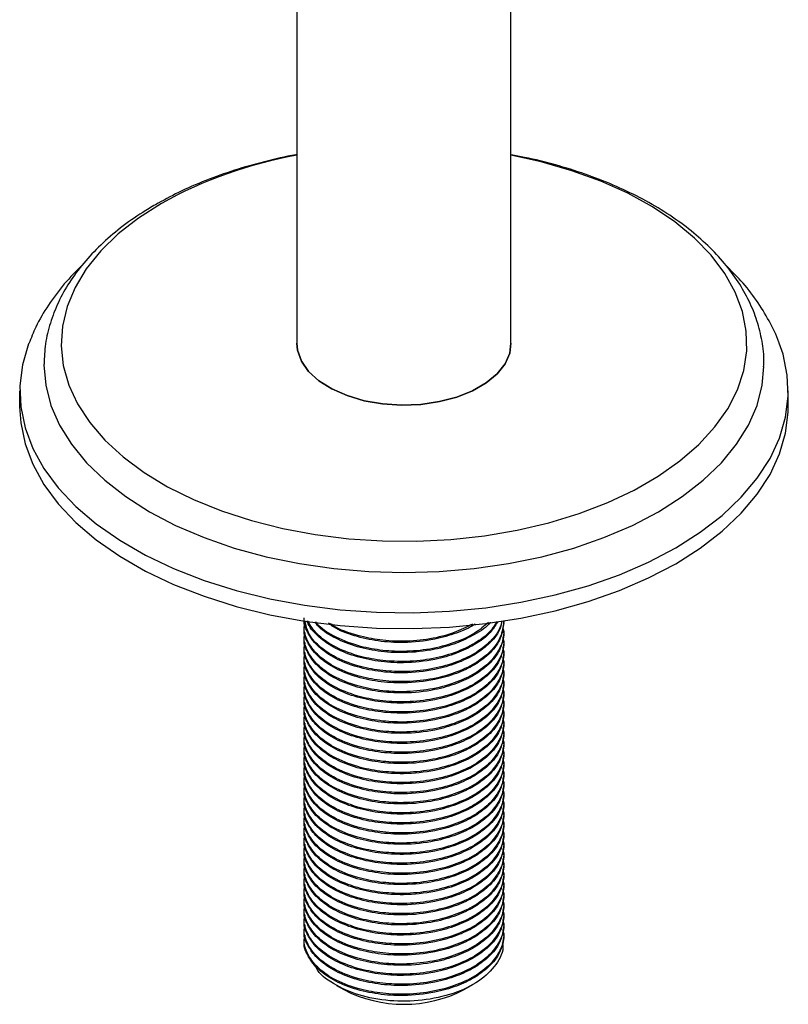
# Model space of a CAD drawing. Units: millimetres. Extents: x 36 to 2768, y 46 to 2071.
# Drawn here: x 2689 to 2768, y 202 to 303 of the extents above; entities that cross this region are included whole.
import ezdxf

# ---------------------------------------------------------------- set-up
doc = ezdxf.new("R2010")
doc.units = ezdxf.units.MM
doc.header["$LTSCALE"] = 10

msp = doc.modelspace()

# ---------------------------------------------------------------- linework, layer by layer
at = {"color": 7, "linetype": 'Continuous', "lineweight": 25}
for p, q in [((2717.9, 462.81), (2717.9, 270.09)), ((2739.9, 270.09), (2739.9, 462.81)), ((2689.4, 265.19), (2689.4, 263.55)), ((2768.4, 263.55), (2768.4, 265.19)), ((2718.65, 240.97), (2718.65, 240.84)), ((2739.15, 241.36), (2739.15, 241.49)), ((2718.65, 239.93), (2718.65, 239.8)), ((2739.15, 240.32), (2739.15, 240.45)), ((2739.15, 239.28), (2739.15, 239.41)), ((2718.65, 238.89), (2718.65, 238.76)), ((2739.15, 238.24), (2739.15, 238.37)), ((2718.65, 237.86), (2718.65, 237.73)), ((2739.15, 237.21), (2739.15, 237.34)), ((2718.65, 236.82), (2718.65, 236.69)), ((2739.15, 236.17), (2739.15, 236.3)), ((2718.65, 235.78), (2718.65, 235.65)), ((2739.15, 235.13), (2739.15, 235.26)), ((2718.65, 234.74), (2718.65, 234.62)), ((2739.15, 234.1), (2739.15, 234.23)), ((2718.65, 233.71), (2718.65, 233.58)), ((2739.15, 233.06), (2739.15, 233.19)), ((2718.65, 232.67), (2718.65, 232.54)), ((2739.15, 232.02), (2739.15, 232.15)), ((2718.65, 231.63), (2718.65, 231.5)), ((2739.15, 230.99), (2739.15, 231.12)), ((2718.65, 230.6), (2718.65, 230.47)), ((2739.15, 229.95), (2739.15, 230.08)), ((2718.65, 229.56), (2718.65, 229.43)), ((2739.15, 228.91), (2739.15, 229.04)), ((2718.65, 228.52), (2718.65, 228.39)), ((2739.15, 227.87), (2739.15, 228)), ((2718.65, 227.49), (2718.65, 227.36)), ((2739.15, 226.84), (2739.15, 226.97)), ((2718.65, 226.45), (2718.65, 226.32)), ((2739.15, 225.8), (2739.15, 225.93)), ((2718.65, 225.41), (2718.65, 225.28)), ((2739.15, 224.76), (2739.15, 224.89)), ((2718.65, 224.37), (2718.65, 224.25)), ((2739.15, 223.73), (2739.15, 223.86)), ((2718.65, 223.34), (2718.65, 223.21)), ((2739.15, 222.69), (2739.15, 222.82)), ((2718.65, 222.3), (2718.65, 222.17)), ((2739.15, 221.65), (2739.15, 221.78)), ((2718.65, 221.26), (2718.65, 221.13)), ((2739.15, 220.62), (2739.15, 220.75)), ((2718.65, 220.23), (2718.65, 220.1)), ((2739.15, 219.58), (2739.15, 219.71)), ((2718.65, 219.19), (2718.65, 219.06)), ((2739.15, 218.54), (2739.15, 218.67)), ((2718.65, 218.15), (2718.65, 218.02)), ((2718.65, 217.12), (2718.65, 216.99)), ((2739.15, 217.5), (2739.15, 217.63)), ((2718.65, 216.08), (2718.65, 215.95)), ((2739.15, 216.47), (2739.15, 216.6)), ((2718.65, 215.04), (2718.65, 214.91)), ((2739.15, 215.43), (2739.15, 215.56)), ((2718.65, 214), (2718.65, 213.87)), ((2739.15, 214.39), (2739.15, 214.52)), ((2718.65, 212.97), (2718.65, 212.84)), ((2739.15, 213.36), (2739.15, 213.49)), ((2718.65, 211.93), (2718.65, 211.8)), ((2739.15, 212.32), (2739.15, 212.45)), ((2718.65, 210.89), (2718.65, 210.76)), ((2739.15, 211.28), (2739.15, 211.41)), ((2718.65, 209.86), (2718.65, 209.73)), ((2739.15, 210.25), (2739.15, 210.38)), ((2718.65, 208.82), (2718.65, 208.69)), ((2739.15, 209.21), (2739.15, 209.34)), ((2721.97, 204.07), (2722.72, 203.64)), ((2735.09, 203.64), (2735.97, 204.15))]:
    msp.add_line(p, q, dxfattribs=at)
at = {"color": 7, "linetype": 'Continuous', "lineweight": 25, "flags": 128}
for points in [[(2703.98, 284.47), (2701.62, 282.97), (2699.53, 281.34), (2697.74, 279.59), (2696.25, 277.76), (2695.09, 275.84), (2694.27, 273.87), (2693.79, 271.86), (2693.66, 269.83), (2693.88, 267.81), (2694.44, 265.8), (2695.35, 263.85), (2696.6, 261.95), (2698.16, 260.13), (2700.03, 258.41), (2702.19, 256.81), (2704.61, 255.34), (2707.27, 254.02), (2710.15, 252.85), (2713.22, 251.86), (2716.44, 251.05), (2719.78, 250.43), (2723.22, 250), (2726.71, 249.78), (2730.22, 249.75), (2733.72, 249.93), (2737.18, 250.3), (2740.55, 250.88), (2743.8, 251.64), (2746.91, 252.59), (2749.84, 253.71), (2752.56, 255), (2755.04, 256.43), (2757.27, 258), (2759.21, 259.69), (2760.85, 261.49), (2762.18, 263.36), (2763.17, 265.31), (2763.82, 267.3), (2764.13, 269.32), (2764.09, 271.35), (2763.69, 273.37), (2762.95, 275.35), (2761.88, 277.28), (2760.47, 279.14), (2758.75, 280.91), (2756.74, 282.57), (2754.44, 284.11), (2751.9, 285.51), (2749.12, 286.75), (2746.15, 287.83), (2743, 288.74), (2739.9, 289.42)], [(2690.32, 270.08), (2690.31, 270.03), (2689.68, 267.89), (2689.42, 265.73), (2689.51, 263.56), (2689.95, 261.4), (2690.75, 259.28), (2691.9, 257.22), (2693.37, 255.22), (2695.18, 253.32), (2697.28, 251.52), (2699.68, 249.85), (2702.33, 248.31), (2705.23, 246.93), (2708.35, 245.71), (2711.65, 244.67), (2715.1, 243.82), (2718.68, 243.16), (2722.35, 242.7), (2726.09, 242.44), (2729.84, 242.39), (2733.59, 242.54), (2737.3, 242.9), (2740.93, 243.47), (2744.45, 244.22), (2747.84, 245.17), (2751.04, 246.3), (2754.05, 247.6), (2756.84, 249.06), (2759.36, 250.67), (2761.62, 252.4), (2763.57, 254.26), (2765.22, 256.21), (2766.53, 258.24), (2767.5, 260.34), (2768.13, 262.48), (2768.39, 264.64), (2768.3, 266.81), (2767.86, 268.97), (2767.47, 270.11)], [(2717.9, 270.09), (2717.97, 269.37), (2718.37, 268.26), (2719.1, 267.2), (2720.15, 266.24), (2721.48, 265.4), (2723.05, 264.71), (2724.81, 264.19), (2726.7, 263.86), (2728.66, 263.74), (2730.63, 263.81), (2732.54, 264.09), (2734.33, 264.56), (2735.95, 265.21), (2737.35, 266.02), (2738.47, 266.95), (2739.29, 267.99), (2739.77, 269.09), (2739.9, 270.09)], [(2739.9, 270.09), (2739.77, 269.09), (2739.29, 267.99), (2738.47, 266.95), (2737.35, 266.02), (2735.95, 265.21), (2734.33, 264.56), (2732.54, 264.09), (2730.63, 263.81), (2728.66, 263.74), (2726.7, 263.86), (2724.81, 264.19), (2723.05, 264.71), (2721.48, 265.4), (2720.15, 266.24), (2719.1, 267.2), (2718.37, 268.26), (2717.97, 269.37), (2717.9, 270.09)], [(2691.9, 267.94), (2691.9, 267.88), (2692.08, 265.79), (2692.62, 263.71), (2693.5, 261.68), (2694.72, 259.71), (2696.27, 257.81), (2698.14, 256.01), (2700.3, 254.33), (2702.74, 252.78), (2705.43, 251.37), (2708.35, 250.12), (2711.46, 249.04), (2714.75, 248.15), (2718.16, 247.44), (2721.69, 246.93), (2725.28, 246.62), (2728.9, 246.52), (2732.53, 246.62), (2736.12, 246.93), (2739.65, 247.44), (2743.06, 248.15), (2746.35, 249.04), (2749.46, 250.12), (2752.38, 251.37), (2755.07, 252.78), (2757.51, 254.33), (2759.67, 256.01), (2761.54, 257.81), (2763.09, 259.71), (2764.31, 261.68), (2765.19, 263.71), (2765.73, 265.79), (2765.9, 267.7)], [(2689.4, 263.55), (2689.51, 261.93), (2689.95, 259.77), (2690.75, 257.65), (2691.9, 255.58), (2693.37, 253.59), (2695.18, 251.68), (2697.28, 249.89), (2699.68, 248.21), (2702.33, 246.68), (2705.23, 245.3), (2708.35, 244.08), (2711.65, 243.04), (2715.1, 242.19), (2718.68, 241.53), (2722.35, 241.07), (2726.09, 240.81), (2729.84, 240.76), (2733.59, 240.91), (2737.3, 241.27), (2740.93, 241.83), (2744.45, 242.59), (2747.84, 243.54), (2751.04, 244.67), (2754.05, 245.97), (2756.84, 247.43), (2759.36, 249.03), (2761.62, 250.77), (2763.57, 252.62), (2765.22, 254.58), (2766.53, 256.61), (2767.5, 258.71), (2768.13, 260.85), (2768.39, 263.01), (2768.4, 263.55)]]:
    msp.add_lwpolyline(points, dxfattribs=at)
at = {"color": 7, "linetype": 'Continuous', "lineweight": 25}
for centre, radius, start, end in [((2725.66, 245.48), 44.62, 100.0151, 119.078), ((2728.9, 215.56), 13.43, 242.5738, 297.4316)]:
    msp.add_arc(centre, radius, start, end, dxfattribs=at)
for points, knots in [([(2717.9, 289.49), (2717.87, 289.48), (2716.72, 289.3), (2714.56, 288.78), (2711.45, 287.91), (2708.5, 286.85), (2705.77, 285.67), (2704.14, 284.77), (2703.35, 284.34)], [0, 0, 0, 0, 0.006955, 0.208279, 0.409935, 0.611999, 0.814527, 1, 1, 1, 1]), ([(2765.87, 267.67), (2765.88, 267.93), (2765.93, 268.9), (2765.69, 270.58), (2765.15, 272.66), (2764.29, 274.7), (2763.13, 276.67), (2761.68, 278.57), (2759.94, 280.38), (2757.93, 282.08), (2755.66, 283.66), (2753.15, 285.1), (2750.44, 286.38), (2747.55, 287.51), (2744.49, 288.46), (2741.94, 289.11), (2740.37, 289.38), (2739.9, 289.47)], [0, 0, 0, 0, 0.025456, 0.094652, 0.163844, 0.233533, 0.304128, 0.375822, 0.448576, 0.522177, 0.596333, 0.670778, 0.745298, 0.81976, 0.894119, 0.968364, 1, 1, 1, 1]), ([(2703.35, 284.34), (2702.92, 284.08), (2701.65, 283.33), (2699.73, 281.97), (2697.7, 280.22), (2695.94, 278.35), (2694.48, 276.38), (2693.33, 274.32), (2692.51, 272.2), (2692, 270.07), (2691.94, 268.65), (2691.91, 267.96)], [0, 0, 0, 0, 0.0637561, 0.1840828, 0.3044776, 0.4244736, 0.5435727, 0.6612183, 0.7769817, 0.8907698, 1, 1, 1, 1]), ([(2695.87, 278.17), (2695.22, 277.52), (2693.92, 276.21), (2692.33, 274.05), (2691.11, 272), (2690.57, 270.63), (2690.35, 270.06)], [0, 0, 0, 0, 0.2681647, 0.542053, 0.8103292, 1, 1, 1, 1]), ([(2767.47, 270.11), (2767.46, 270.14), (2767.21, 270.93), (2766.45, 272.41), (2765.16, 274.53), (2763.66, 276.46), (2762.48, 277.62), (2761.94, 278.16)], [0, 0, 0, 0, 0.010353, 0.260212, 0.514656, 0.774731, 1, 1, 1, 1]), ([(2738.96, 241.55), (2738.93, 241.3), (2738.8, 240.52), (2737.85, 239.3), (2736.29, 238.07), (2734.32, 237.14), (2731.85, 236.43), (2729.06, 236.13), (2726.22, 236.31), (2723.73, 236.86), (2721.57, 237.77), (2719.9, 238.97), (2718.95, 240.36), (2718.54, 241.37), (2718.66, 241.87), (2718.66, 241.87)], [0, 0, 0, 0, 0.04036, 0.129118, 0.214849, 0.292251, 0.372358, 0.478047, 0.563778, 0.649509, 0.738267, 0.827025, 0.912757, 0.998488, 1, 1, 1, 1]), ([(2739.15, 241.36), (2739.08, 240.82), (2738.95, 239.75), (2737.87, 238.26), (2736.29, 237.03), (2734.32, 236.1), (2731.85, 235.39), (2729.06, 235.1), (2726.22, 235.27), (2723.73, 235.82), (2721.57, 236.73), (2719.9, 237.94), (2718.95, 239.33), (2718.54, 240.33), (2718.66, 240.83), (2718.66, 240.84)], [0, 0, 0, 0, 0.083338, 0.168121, 0.250013, 0.323948, 0.400468, 0.501423, 0.583315, 0.665206, 0.749989, 0.834772, 0.916664, 0.998556, 1, 1, 1, 1]), ([(2739.15, 241.49), (2739.08, 240.95), (2738.95, 239.88), (2737.87, 238.39), (2736.24, 237.12), (2734.1, 236.13), (2731.59, 235.48), (2728.95, 235.24), (2726.42, 235.39), (2723.91, 235.89), (2721.65, 236.8), (2719.91, 238.07), (2718.93, 239.46), (2718.54, 240.61), (2718.72, 241.25), (2718.76, 241.4)], [0, 0, 0, 0, 0.081352, 0.164114, 0.244054, 0.323994, 0.406756, 0.489518, 0.563617, 0.637162, 0.732129, 0.814891, 0.894831, 0.974771, 1, 1, 1, 1]), ([(2738.94, 241.54), (2738.9, 241.34), (2738.78, 240.6), (2737.85, 239.43), (2736.24, 238.16), (2734.1, 237.17), (2731.59, 236.52), (2728.95, 236.28), (2726.42, 236.42), (2723.91, 236.93), (2721.65, 237.84), (2719.93, 239.1), (2718.94, 240.36), (2718.81, 241.21), (2718.75, 241.56)], [0, 0, 0, 0, 0.034145, 0.125947, 0.214618, 0.303289, 0.39509, 0.486892, 0.569084, 0.650661, 0.756, 0.847801, 0.936472, 1, 1, 1, 1]), ([(2738.5, 241.42), (2738.28, 241.06), (2737.76, 240.2), (2736.27, 239.11), (2734.32, 238.17), (2731.85, 237.47), (2729.06, 237.17), (2726.22, 237.35), (2723.74, 237.9), (2721.56, 238.8), (2719.96, 240.01), (2719.1, 240.97), (2718.98, 241.5), (2718.98, 241.54)], [0, 0, 0, 0, 0.073944, 0.174382, 0.265061, 0.35891, 0.482729, 0.583166, 0.683604, 0.787588, 0.891572, 0.992009, 1, 1, 1, 1]), ([(2738.46, 241.49), (2738.25, 241.15), (2737.74, 240.31), (2736.22, 239.2), (2734.11, 238.21), (2731.59, 237.56), (2728.95, 237.32), (2726.42, 237.46), (2723.91, 237.97), (2721.66, 238.88), (2719.89, 240.13), (2719.3, 241.07), (2719.02, 241.53)], [0, 0, 0, 0, 0.070734, 0.17254, 0.274346, 0.379746, 0.485146, 0.579513, 0.673175, 0.794118, 0.899518, 1, 1, 1, 1]), ([(2737.77, 241.42), (2737.77, 241.41), (2737.43, 240.92), (2736.24, 240.16), (2734.33, 239.21), (2731.85, 238.51), (2729.06, 238.21), (2726.22, 238.38), (2723.73, 238.93), (2721.6, 239.85), (2720.25, 240.72), (2719.85, 241.3), (2719.77, 241.41)], [0, 0, 0, 0, 0.001823, 0.121049, 0.228691, 0.340097, 0.487077, 0.606304, 0.72553, 0.848966, 0.972402, 1, 1, 1, 1]), ([(2737.59, 241.4), (2737.14, 241.01), (2736.19, 240.19), (2734.09, 239.25), (2731.59, 238.59), (2728.95, 238.35), (2726.42, 238.5), (2723.9, 239), (2721.7, 239.92), (2720.28, 240.82), (2719.9, 241.37), (2719.85, 241.44)], [0, 0, 0, 0, 0.10949, 0.231492, 0.357801, 0.484109, 0.597196, 0.709438, 0.854372, 0.980681, 1, 1, 1, 1]), ([(2736.23, 241.25), (2736.2, 241.23), (2735.7, 240.83), (2734.28, 240.26), (2731.87, 239.54), (2729.06, 239.25), (2726.22, 239.42), (2723.76, 239.98), (2722.01, 240.63), (2721.32, 241.17), (2721.15, 241.3)], [0, 0, 0, 0, 0.007442, 0.147013, 0.291465, 0.482043, 0.636635, 0.791226, 0.951276, 1, 1, 1, 1]), ([(2735.93, 241.22), (2735.33, 240.91), (2734.04, 240.24), (2731.58, 239.64), (2728.96, 239.39), (2726.41, 239.53), (2723.94, 240.05), (2722.17, 240.66), (2721.46, 241.2), (2721.36, 241.27)], [0, 0, 0, 0, 0.144657, 0.312085, 0.479513, 0.629416, 0.778197, 0.970315, 1, 1, 1, 1]), ([(2739.15, 240.32), (2739.08, 239.79), (2738.95, 238.72), (2737.87, 237.23), (2736.29, 236), (2734.32, 235.06), (2731.85, 234.36), (2729.06, 234.06), (2726.22, 234.24), (2723.73, 234.79), (2721.57, 235.69), (2719.9, 236.9), (2718.95, 238.29), (2718.54, 239.3), (2718.66, 239.79), (2718.66, 239.8)], [0, 0, 0, 0, 0.083338, 0.168121, 0.250013, 0.323948, 0.400468, 0.501423, 0.583315, 0.665206, 0.749989, 0.834772, 0.916664, 0.998556, 1, 1, 1, 1]), ([(2739.05, 240.92), (2739.09, 240.77), (2739.28, 240.09), (2738.89, 238.85), (2737.88, 237.36), (2736.23, 236.09), (2734.1, 235.1), (2731.59, 234.45), (2728.95, 234.21), (2726.42, 234.35), (2723.91, 234.86), (2721.65, 235.76), (2719.91, 237.03), (2718.93, 238.42), (2718.54, 239.57), (2718.72, 240.21), (2718.76, 240.36)], [0, 0, 0, 0, 0.022482, 0.10327, 0.184057, 0.26209, 0.340123, 0.42091, 0.501698, 0.574029, 0.645819, 0.73852, 0.819307, 0.89734, 0.975372, 1, 1, 1, 1]), ([(2739.15, 239.28), (2739.08, 238.75), (2738.95, 237.68), (2737.87, 236.19), (2736.29, 234.96), (2734.32, 234.02), (2731.85, 233.32), (2729.06, 233.02), (2726.22, 233.2), (2723.73, 233.75), (2721.57, 234.66), (2719.9, 235.86), (2718.95, 237.25), (2718.54, 238.26), (2718.66, 238.75), (2718.66, 238.76)], [0, 0, 0, 0, 0.083338, 0.168121, 0.250013, 0.323948, 0.400468, 0.501423, 0.583315, 0.665206, 0.749989, 0.834772, 0.916664, 0.998556, 1, 1, 1, 1]), ([(2739.05, 239.88), (2739.09, 239.74), (2739.28, 239.06), (2738.89, 237.81), (2737.88, 236.32), (2736.23, 235.05), (2734.1, 234.06), (2731.59, 233.41), (2728.95, 233.17), (2726.42, 233.31), (2723.91, 233.82), (2721.65, 234.73), (2719.91, 235.99), (2718.93, 237.38), (2718.54, 238.53), (2718.72, 239.17), (2718.76, 239.33)], [0, 0, 0, 0, 0.022482, 0.10327, 0.184057, 0.26209, 0.340123, 0.42091, 0.501698, 0.574029, 0.645819, 0.73852, 0.819307, 0.89734, 0.975372, 1, 1, 1, 1]), ([(2739.15, 238.25), (2739.08, 237.71), (2738.95, 236.64), (2737.87, 235.15), (2736.29, 233.92), (2734.32, 232.99), (2731.85, 232.28), (2729.06, 231.99), (2726.22, 232.16), (2723.73, 232.71), (2721.57, 233.62), (2719.9, 234.82), (2718.95, 236.22), (2718.54, 237.22), (2718.66, 237.72), (2718.66, 237.73)], [0, 0, 0, 0, 0.083338, 0.168121, 0.250013, 0.323948, 0.400468, 0.501423, 0.583315, 0.665206, 0.749989, 0.834772, 0.916664, 0.998556, 1, 1, 1, 1]), ([(2739.05, 238.85), (2739.09, 238.7), (2739.28, 238.02), (2738.89, 236.78), (2737.88, 235.28), (2736.23, 234.01), (2734.1, 233.02), (2731.59, 232.37), (2728.95, 232.13), (2726.42, 232.27), (2723.91, 232.78), (2721.65, 233.69), (2719.91, 234.95), (2718.93, 236.35), (2718.54, 237.5), (2718.72, 238.14), (2718.76, 238.29)], [0, 0, 0, 0, 0.022482, 0.10327, 0.184057, 0.26209, 0.340123, 0.42091, 0.501698, 0.574029, 0.645819, 0.73852, 0.819307, 0.89734, 0.975372, 1, 1, 1, 1]), ([(2739.15, 237.21), (2739.08, 236.68), (2738.95, 235.6), (2737.87, 234.12), (2736.29, 232.89), (2734.32, 231.95), (2731.85, 231.25), (2729.06, 230.95), (2726.22, 231.12), (2723.73, 231.67), (2721.57, 232.58), (2719.9, 233.79), (2718.95, 235.18), (2718.54, 236.18), (2718.66, 236.68), (2718.66, 236.69)], [0, 0, 0, 0, 0.083338, 0.168121, 0.250013, 0.323948, 0.400468, 0.501423, 0.583315, 0.665206, 0.749989, 0.834772, 0.916664, 0.998556, 1, 1, 1, 1]), ([(2739.05, 237.81), (2739.09, 237.66), (2739.28, 236.98), (2738.89, 235.74), (2737.88, 234.25), (2736.23, 232.98), (2734.1, 231.99), (2731.59, 231.34), (2728.95, 231.09), (2726.42, 231.24), (2723.91, 231.74), (2721.65, 232.65), (2719.91, 233.92), (2718.93, 235.31), (2718.54, 236.46), (2718.72, 237.1), (2718.76, 237.25)], [0, 0, 0, 0, 0.022482, 0.10327, 0.184057, 0.26209, 0.340123, 0.42091, 0.501698, 0.574029, 0.645819, 0.73852, 0.819307, 0.89734, 0.975372, 1, 1, 1, 1]), ([(2739.15, 236.17), (2739.08, 235.64), (2738.95, 234.57), (2737.87, 233.08), (2736.29, 231.85), (2734.32, 230.91), (2731.85, 230.21), (2729.06, 229.91), (2726.22, 230.09), (2723.73, 230.64), (2721.57, 231.55), (2719.9, 232.75), (2718.95, 234.14), (2718.54, 235.15), (2718.66, 235.64), (2718.66, 235.65)], [0, 0, 0, 0, 0.083338, 0.168121, 0.250013, 0.323948, 0.400468, 0.501423, 0.583315, 0.665206, 0.749989, 0.834772, 0.916664, 0.998556, 1, 1, 1, 1]), ([(2739.05, 236.77), (2739.09, 236.63), (2739.28, 235.94), (2738.89, 234.7), (2737.88, 233.21), (2736.23, 231.94), (2734.1, 230.95), (2731.59, 230.3), (2728.95, 230.06), (2726.42, 230.2), (2723.91, 230.71), (2721.65, 231.62), (2719.91, 232.88), (2718.93, 234.27), (2718.54, 235.42), (2718.72, 236.06), (2718.76, 236.22)], [0, 0, 0, 0, 0.022482, 0.10327, 0.184057, 0.26209, 0.340123, 0.42091, 0.501698, 0.574029, 0.645819, 0.73852, 0.819307, 0.89734, 0.975372, 1, 1, 1, 1]), ([(2739.15, 235.13), (2739.08, 234.6), (2738.95, 233.53), (2737.87, 232.04), (2736.29, 230.81), (2734.32, 229.88), (2731.85, 229.17), (2729.06, 228.87), (2726.22, 229.05), (2723.73, 229.6), (2721.57, 230.51), (2719.9, 231.71), (2718.95, 233.11), (2718.54, 234.11), (2718.66, 234.61), (2718.66, 234.61)], [0, 0, 0, 0, 0.083338, 0.168121, 0.250013, 0.323948, 0.400468, 0.501423, 0.583315, 0.665206, 0.749989, 0.834772, 0.916664, 0.998556, 1, 1, 1, 1]), ([(2739.05, 235.74), (2739.09, 235.59), (2739.28, 234.91), (2738.89, 233.67), (2737.88, 232.17), (2736.23, 230.9), (2734.1, 229.91), (2731.59, 229.26), (2728.95, 229.02), (2726.42, 229.16), (2723.91, 229.67), (2721.65, 230.58), (2719.91, 231.84), (2718.93, 233.24), (2718.54, 234.39), (2718.72, 235.03), (2718.76, 235.18)], [0, 0, 0, 0, 0.022482, 0.10327, 0.184057, 0.26209, 0.340123, 0.42091, 0.501698, 0.574029, 0.645819, 0.73852, 0.819307, 0.89734, 0.975372, 1, 1, 1, 1]), ([(2739.15, 234.1), (2739.08, 233.57), (2738.95, 232.49), (2737.87, 231.01), (2736.29, 229.78), (2734.32, 228.84), (2731.85, 228.14), (2729.06, 227.84), (2726.22, 228.01), (2723.73, 228.56), (2721.57, 229.47), (2719.9, 230.68), (2718.95, 232.07), (2718.54, 233.07), (2718.66, 233.57), (2718.66, 233.58)], [0, 0, 0, 0, 0.083338, 0.168121, 0.250013, 0.323948, 0.400468, 0.501423, 0.583315, 0.665206, 0.749989, 0.834772, 0.916664, 0.998556, 1, 1, 1, 1]), ([(2739.05, 234.7), (2739.09, 234.55), (2739.28, 233.87), (2738.89, 232.63), (2737.88, 231.14), (2736.23, 229.86), (2734.1, 228.88), (2731.59, 228.23), (2728.95, 227.98), (2726.42, 228.13), (2723.91, 228.63), (2721.65, 229.54), (2719.91, 230.81), (2718.93, 232.2), (2718.54, 233.35), (2718.72, 233.99), (2718.76, 234.14)], [0, 0, 0, 0, 0.022482, 0.10327, 0.184057, 0.26209, 0.340123, 0.42091, 0.501698, 0.574029, 0.645819, 0.73852, 0.819307, 0.89734, 0.975372, 1, 1, 1, 1]), ([(2739.15, 233.06), (2739.08, 232.53), (2738.95, 231.46), (2737.87, 229.97), (2736.29, 228.74), (2734.32, 227.8), (2731.85, 227.1), (2729.06, 226.8), (2726.22, 226.98), (2723.73, 227.53), (2721.57, 228.44), (2719.9, 229.64), (2718.95, 231.03), (2718.54, 232.04), (2718.66, 232.53), (2718.66, 232.54)], [0, 0, 0, 0, 0.083338, 0.168121, 0.250013, 0.323948, 0.400468, 0.501423, 0.583315, 0.665206, 0.749989, 0.834772, 0.916664, 0.998556, 1, 1, 1, 1]), ([(2739.05, 233.66), (2739.09, 233.51), (2739.28, 232.83), (2738.89, 231.59), (2737.88, 230.1), (2736.23, 228.83), (2734.1, 227.84), (2731.59, 227.19), (2728.95, 226.95), (2726.42, 227.09), (2723.91, 227.6), (2721.65, 228.51), (2719.91, 229.77), (2718.93, 231.16), (2718.54, 232.31), (2718.72, 232.95), (2718.76, 233.11)], [0, 0, 0, 0, 0.022482, 0.10327, 0.184057, 0.26209, 0.340123, 0.42091, 0.501698, 0.574029, 0.645819, 0.73852, 0.819307, 0.89734, 0.975372, 1, 1, 1, 1]), ([(2739.15, 232.02), (2739.08, 231.49), (2738.95, 230.42), (2737.87, 228.93), (2736.29, 227.7), (2734.32, 226.77), (2731.85, 226.06), (2729.06, 225.76), (2726.22, 225.94), (2723.73, 226.49), (2721.57, 227.4), (2719.9, 228.6), (2718.95, 229.99), (2718.54, 231), (2718.66, 231.5), (2718.66, 231.5)], [0, 0, 0, 0, 0.083338, 0.168121, 0.250013, 0.323948, 0.400468, 0.501423, 0.583315, 0.665206, 0.749989, 0.834772, 0.916664, 0.998556, 1, 1, 1, 1]), ([(2739.05, 232.63), (2739.09, 232.48), (2739.28, 231.8), (2738.89, 230.56), (2737.88, 229.06), (2736.23, 227.79), (2734.1, 226.8), (2731.59, 226.15), (2728.95, 225.91), (2726.42, 226.05), (2723.91, 226.56), (2721.65, 227.47), (2719.91, 228.73), (2718.93, 230.12), (2718.54, 231.28), (2718.72, 231.92), (2718.76, 232.07)], [0, 0, 0, 0, 0.022482, 0.10327, 0.184057, 0.26209, 0.340123, 0.42091, 0.501698, 0.574029, 0.645819, 0.73852, 0.819307, 0.89734, 0.975372, 1, 1, 1, 1]), ([(2739.15, 230.99), (2739.08, 230.45), (2738.95, 229.38), (2737.87, 227.89), (2736.29, 226.66), (2734.32, 225.73), (2731.85, 225.02), (2729.06, 224.73), (2726.22, 224.9), (2723.73, 225.45), (2721.57, 226.36), (2719.9, 227.57), (2718.95, 228.96), (2718.54, 229.96), (2718.66, 230.46), (2718.66, 230.47)], [0, 0, 0, 0, 0.083338, 0.168121, 0.250013, 0.323948, 0.400468, 0.501423, 0.583315, 0.665206, 0.749989, 0.834772, 0.916664, 0.998556, 1, 1, 1, 1]), ([(2739.05, 231.59), (2739.09, 231.44), (2739.28, 230.76), (2738.89, 229.52), (2737.88, 228.02), (2736.23, 226.75), (2734.1, 225.76), (2731.59, 225.11), (2728.95, 224.87), (2726.42, 225.02), (2723.91, 225.52), (2721.65, 226.43), (2719.91, 227.7), (2718.93, 229.09), (2718.54, 230.24), (2718.72, 230.88), (2718.76, 231.03)], [0, 0, 0, 0, 0.022482, 0.10327, 0.184057, 0.26209, 0.340123, 0.42091, 0.501698, 0.574029, 0.645819, 0.73852, 0.819307, 0.89734, 0.975372, 1, 1, 1, 1]), ([(2739.15, 229.95), (2739.08, 229.42), (2738.95, 228.35), (2737.87, 226.86), (2736.29, 225.63), (2734.32, 224.69), (2731.85, 223.99), (2729.06, 223.69), (2726.22, 223.87), (2723.73, 224.42), (2721.57, 225.32), (2719.9, 226.53), (2718.95, 227.92), (2718.54, 228.93), (2718.66, 229.42), (2718.66, 229.43)], [0, 0, 0, 0, 0.083338, 0.168121, 0.250013, 0.323948, 0.400468, 0.501423, 0.583315, 0.665206, 0.749989, 0.834772, 0.916664, 0.998556, 1, 1, 1, 1]), ([(2739.05, 230.55), (2739.09, 230.4), (2739.28, 229.72), (2738.89, 228.48), (2737.88, 226.99), (2736.23, 225.72), (2734.1, 224.73), (2731.59, 224.08), (2728.95, 223.84), (2726.42, 223.98), (2723.91, 224.49), (2721.65, 225.39), (2719.91, 226.66), (2718.93, 228.05), (2718.54, 229.2), (2718.72, 229.84), (2718.76, 229.99)], [0, 0, 0, 0, 0.022482, 0.10327, 0.184057, 0.26209, 0.340123, 0.42091, 0.501698, 0.574029, 0.645819, 0.73852, 0.819307, 0.89734, 0.975372, 1, 1, 1, 1]), ([(2739.15, 228.91), (2739.08, 228.38), (2738.95, 227.31), (2737.87, 225.82), (2736.29, 224.59), (2734.32, 223.65), (2731.85, 222.95), (2729.06, 222.65), (2726.22, 222.83), (2723.73, 223.38), (2721.57, 224.29), (2719.9, 225.49), (2718.95, 226.88), (2718.54, 227.89), (2718.66, 228.38), (2718.66, 228.39)], [0, 0, 0, 0, 0.083338, 0.168121, 0.250013, 0.323948, 0.400468, 0.501423, 0.583315, 0.665206, 0.749989, 0.834772, 0.916664, 0.998556, 1, 1, 1, 1]), ([(2739.05, 229.51), (2739.09, 229.37), (2739.28, 228.69), (2738.89, 227.44), (2737.88, 225.95), (2736.23, 224.68), (2734.1, 223.69), (2731.59, 223.04), (2728.95, 222.8), (2726.42, 222.94), (2723.91, 223.45), (2721.65, 224.36), (2719.91, 225.62), (2718.93, 227.01), (2718.54, 228.16), (2718.72, 228.8), (2718.76, 228.96)], [0, 0, 0, 0, 0.022482, 0.10327, 0.184057, 0.26209, 0.340123, 0.42091, 0.501698, 0.574029, 0.645819, 0.73852, 0.819307, 0.89734, 0.975372, 1, 1, 1, 1]), ([(2739.15, 227.87), (2739.08, 227.34), (2738.95, 226.27), (2737.87, 224.78), (2736.29, 223.55), (2734.32, 222.62), (2731.85, 221.91), (2729.06, 221.61), (2726.22, 221.79), (2723.73, 222.34), (2721.57, 223.25), (2719.9, 224.45), (2718.95, 225.85), (2718.54, 226.85), (2718.66, 227.35), (2718.66, 227.36)], [0, 0, 0, 0, 0.083338, 0.168121, 0.250013, 0.323948, 0.400468, 0.501423, 0.583315, 0.665206, 0.749989, 0.834772, 0.916664, 0.998556, 1, 1, 1, 1]), ([(2739.05, 228.48), (2739.09, 228.33), (2739.28, 227.65), (2738.89, 226.41), (2737.88, 224.91), (2736.23, 223.64), (2734.1, 222.65), (2731.59, 222), (2728.95, 221.76), (2726.42, 221.9), (2723.91, 222.41), (2721.65, 223.32), (2719.91, 224.58), (2718.93, 225.98), (2718.54, 227.13), (2718.72, 227.77), (2718.76, 227.92)], [0, 0, 0, 0, 0.022482, 0.10327, 0.184057, 0.26209, 0.340123, 0.42091, 0.501698, 0.574029, 0.645819, 0.73852, 0.819307, 0.89734, 0.975372, 1, 1, 1, 1]), ([(2739.15, 226.84), (2739.08, 226.31), (2738.95, 225.23), (2737.87, 223.75), (2736.29, 222.52), (2734.32, 221.58), (2731.85, 220.88), (2729.06, 220.58), (2726.22, 220.75), (2723.73, 221.3), (2721.57, 222.21), (2719.9, 223.42), (2718.95, 224.81), (2718.54, 225.81), (2718.66, 226.31), (2718.66, 226.32)], [0, 0, 0, 0, 0.083338, 0.168121, 0.250013, 0.323948, 0.400468, 0.501423, 0.583315, 0.665206, 0.749989, 0.834772, 0.916664, 0.998556, 1, 1, 1, 1]), ([(2739.05, 227.44), (2739.09, 227.29), (2739.28, 226.61), (2738.89, 225.37), (2737.88, 223.88), (2736.23, 222.61), (2734.1, 221.62), (2731.59, 220.97), (2728.95, 220.72), (2726.42, 220.87), (2723.91, 221.37), (2721.65, 222.28), (2719.91, 223.55), (2718.93, 224.94), (2718.54, 226.09), (2718.72, 226.73), (2718.76, 226.88)], [0, 0, 0, 0, 0.022482, 0.10327, 0.184057, 0.26209, 0.340123, 0.42091, 0.501698, 0.574029, 0.645819, 0.73852, 0.819307, 0.89734, 0.975372, 1, 1, 1, 1]), ([(2739.15, 225.8), (2739.08, 225.27), (2738.95, 224.2), (2737.87, 222.71), (2736.29, 221.48), (2734.32, 220.54), (2731.85, 219.84), (2729.06, 219.54), (2726.22, 219.72), (2723.73, 220.27), (2721.57, 221.18), (2719.9, 222.38), (2718.95, 223.77), (2718.54, 224.78), (2718.66, 225.27), (2718.66, 225.28)], [0, 0, 0, 0, 0.083338, 0.168121, 0.250013, 0.323948, 0.400468, 0.501423, 0.583315, 0.665206, 0.749989, 0.834772, 0.916664, 0.998556, 1, 1, 1, 1]), ([(2739.05, 226.4), (2739.09, 226.26), (2739.28, 225.57), (2738.89, 224.33), (2737.88, 222.84), (2736.23, 221.57), (2734.1, 220.58), (2731.59, 219.93), (2728.95, 219.69), (2726.42, 219.83), (2723.91, 220.34), (2721.65, 221.25), (2719.91, 222.51), (2718.93, 223.9), (2718.54, 225.05), (2718.72, 225.69), (2718.76, 225.85)], [0, 0, 0, 0, 0.022482, 0.10327, 0.184057, 0.26209, 0.340123, 0.42091, 0.501698, 0.574029, 0.645819, 0.73852, 0.819307, 0.89734, 0.975372, 1, 1, 1, 1]), ([(2739.15, 224.76), (2739.08, 224.23), (2738.95, 223.16), (2737.87, 221.67), (2736.29, 220.44), (2734.32, 219.51), (2731.85, 218.8), (2729.06, 218.5), (2726.22, 218.68), (2723.73, 219.23), (2721.57, 220.14), (2719.9, 221.34), (2718.95, 222.74), (2718.54, 223.74), (2718.66, 224.24), (2718.66, 224.24)], [0, 0, 0, 0, 0.083338, 0.168121, 0.250013, 0.323948, 0.400468, 0.501423, 0.583315, 0.665206, 0.749989, 0.834772, 0.916664, 0.998556, 1, 1, 1, 1]), ([(2739.05, 225.37), (2739.09, 225.22), (2739.28, 224.54), (2738.89, 223.3), (2737.88, 221.8), (2736.23, 220.53), (2734.1, 219.54), (2731.59, 218.89), (2728.95, 218.65), (2726.42, 218.79), (2723.91, 219.3), (2721.65, 220.21), (2719.91, 221.47), (2718.93, 222.87), (2718.54, 224.02), (2718.72, 224.66), (2718.76, 224.81)], [0, 0, 0, 0, 0.022482, 0.10327, 0.184057, 0.26209, 0.340123, 0.42091, 0.501698, 0.574029, 0.645819, 0.73852, 0.819307, 0.89734, 0.975372, 1, 1, 1, 1]), ([(2739.15, 223.73), (2739.08, 223.2), (2738.95, 222.12), (2737.87, 220.64), (2736.29, 219.41), (2734.32, 218.47), (2731.85, 217.77), (2729.06, 217.47), (2726.22, 217.64), (2723.73, 218.19), (2721.57, 219.1), (2719.9, 220.31), (2718.95, 221.7), (2718.54, 222.7), (2718.66, 223.2), (2718.66, 223.21)], [0, 0, 0, 0, 0.083338, 0.168121, 0.250013, 0.323948, 0.400468, 0.501423, 0.583315, 0.665206, 0.749989, 0.834772, 0.916664, 0.998556, 1, 1, 1, 1]), ([(2739.05, 224.33), (2739.09, 224.18), (2739.28, 223.5), (2738.89, 222.26), (2737.88, 220.77), (2736.23, 219.49), (2734.1, 218.51), (2731.59, 217.85), (2728.95, 217.61), (2726.42, 217.76), (2723.91, 218.26), (2721.65, 219.17), (2719.91, 220.44), (2718.93, 221.83), (2718.54, 222.98), (2718.72, 223.62), (2718.76, 223.77)], [0, 0, 0, 0, 0.022482, 0.10327, 0.184057, 0.26209, 0.340123, 0.42091, 0.501698, 0.574029, 0.645819, 0.73852, 0.819307, 0.89734, 0.975372, 1, 1, 1, 1]), ([(2739.05, 223.29), (2739.09, 223.14), (2739.28, 222.46), (2738.89, 221.22), (2737.88, 219.73), (2736.23, 218.46), (2734.1, 217.47), (2731.59, 216.82), (2728.95, 216.58), (2726.42, 216.72), (2723.91, 217.23), (2721.65, 218.14), (2719.91, 219.4), (2718.93, 220.79), (2718.54, 221.94), (2718.72, 222.58), (2718.76, 222.74)], [0, 0, 0, 0, 0.022482, 0.10327, 0.184057, 0.26209, 0.340123, 0.42091, 0.501698, 0.574029, 0.645819, 0.73852, 0.819307, 0.89734, 0.975372, 1, 1, 1, 1]), ([(2739.15, 222.69), (2739.08, 222.16), (2738.95, 221.09), (2737.87, 219.6), (2736.29, 218.37), (2734.32, 217.43), (2731.85, 216.73), (2729.06, 216.43), (2726.22, 216.61), (2723.73, 217.16), (2721.57, 218.07), (2719.9, 219.27), (2718.95, 220.66), (2718.54, 221.67), (2718.66, 222.16), (2718.66, 222.17)], [0, 0, 0, 0, 0.083338, 0.168121, 0.250013, 0.323948, 0.400468, 0.501423, 0.583315, 0.665206, 0.749989, 0.834772, 0.916664, 0.998556, 1, 1, 1, 1]), ([(2739.05, 222.26), (2739.09, 222.11), (2739.28, 221.43), (2738.89, 220.19), (2737.88, 218.69), (2736.23, 217.42), (2734.1, 216.43), (2731.59, 215.78), (2728.95, 215.54), (2726.42, 215.68), (2723.91, 216.19), (2721.65, 217.1), (2719.91, 218.36), (2718.93, 219.75), (2718.54, 220.91), (2718.72, 221.55), (2718.76, 221.7)], [0, 0, 0, 0, 0.022482, 0.10327, 0.184057, 0.26209, 0.340123, 0.42091, 0.501698, 0.574029, 0.645819, 0.73852, 0.819307, 0.89734, 0.975372, 1, 1, 1, 1]), ([(2739.15, 221.65), (2739.08, 221.12), (2738.95, 220.05), (2737.87, 218.56), (2736.29, 217.33), (2734.32, 216.4), (2731.85, 215.69), (2729.06, 215.39), (2726.22, 215.57), (2723.73, 216.12), (2721.57, 217.03), (2719.9, 218.23), (2718.95, 219.62), (2718.54, 220.63), (2718.66, 221.12), (2718.66, 221.13)], [0, 0, 0, 0, 0.083338, 0.168121, 0.250013, 0.323948, 0.400468, 0.501423, 0.583315, 0.665206, 0.749989, 0.834772, 0.916664, 0.998556, 1, 1, 1, 1]), ([(2739.05, 221.22), (2739.09, 221.07), (2739.28, 220.39), (2738.89, 219.15), (2737.88, 217.65), (2736.23, 216.38), (2734.1, 215.39), (2731.59, 214.74), (2728.95, 214.5), (2726.42, 214.65), (2723.91, 215.15), (2721.65, 216.06), (2719.91, 217.33), (2718.93, 218.72), (2718.54, 219.87), (2718.72, 220.51), (2718.76, 220.66)], [0, 0, 0, 0, 0.022482, 0.10327, 0.184057, 0.26209, 0.340123, 0.42091, 0.501698, 0.574029, 0.645819, 0.73852, 0.819307, 0.89734, 0.975372, 1, 1, 1, 1]), ([(2739.15, 220.62), (2739.08, 220.08), (2738.95, 219.01), (2737.87, 217.52), (2736.29, 216.29), (2734.32, 215.36), (2731.85, 214.65), (2729.06, 214.36), (2726.22, 214.53), (2723.73, 215.08), (2721.57, 215.99), (2719.9, 217.2), (2718.95, 218.59), (2718.54, 219.59), (2718.66, 220.09), (2718.66, 220.1)], [0, 0, 0, 0, 0.083338, 0.168121, 0.250013, 0.323948, 0.400468, 0.501423, 0.583315, 0.665206, 0.749989, 0.834772, 0.916664, 0.998556, 1, 1, 1, 1]), ([(2739.05, 220.18), (2739.09, 220.03), (2739.28, 219.35), (2738.89, 218.11), (2737.88, 216.62), (2736.23, 215.35), (2734.1, 214.36), (2731.59, 213.71), (2728.95, 213.47), (2726.42, 213.61), (2723.91, 214.12), (2721.65, 215.02), (2719.91, 216.29), (2718.93, 217.68), (2718.54, 218.83), (2718.72, 219.47), (2718.76, 219.62)], [0, 0, 0, 0, 0.022482, 0.10327, 0.184057, 0.26209, 0.340123, 0.42091, 0.501698, 0.574029, 0.645819, 0.73852, 0.819307, 0.89734, 0.975372, 1, 1, 1, 1]), ([(2739.15, 219.58), (2739.08, 219.05), (2738.95, 217.98), (2737.87, 216.49), (2736.29, 215.26), (2734.32, 214.32), (2731.85, 213.62), (2729.06, 213.32), (2726.22, 213.5), (2723.73, 214.05), (2721.57, 214.95), (2719.9, 216.16), (2718.95, 217.55), (2718.54, 218.56), (2718.66, 219.05), (2718.66, 219.06)], [0, 0, 0, 0, 0.083338, 0.168121, 0.250013, 0.323948, 0.400468, 0.501423, 0.583315, 0.665206, 0.749989, 0.834772, 0.916664, 0.998556, 1, 1, 1, 1]), ([(2739.05, 219.14), (2739.09, 219), (2739.28, 218.32), (2738.89, 217.07), (2737.88, 215.58), (2736.23, 214.31), (2734.1, 213.32), (2731.59, 212.67), (2728.95, 212.43), (2726.42, 212.57), (2723.91, 213.08), (2721.65, 213.99), (2719.91, 215.25), (2718.93, 216.64), (2718.54, 217.79), (2718.72, 218.43), (2718.76, 218.59)], [0, 0, 0, 0, 0.022482, 0.10327, 0.184057, 0.26209, 0.340123, 0.42091, 0.501698, 0.574029, 0.645819, 0.73852, 0.819307, 0.89734, 0.975372, 1, 1, 1, 1]), ([(2739.15, 218.54), (2739.08, 218.01), (2738.95, 216.94), (2737.87, 215.45), (2736.29, 214.22), (2734.32, 213.28), (2731.85, 212.58), (2729.06, 212.28), (2726.22, 212.46), (2723.73, 213.01), (2721.57, 213.92), (2719.9, 215.12), (2718.95, 216.51), (2718.54, 217.52), (2718.66, 218.01), (2718.66, 218.02)], [0, 0, 0, 0, 0.083338, 0.168121, 0.250013, 0.323948, 0.400468, 0.501423, 0.583315, 0.665206, 0.749989, 0.834772, 0.916664, 0.998556, 1, 1, 1, 1]), ([(2739.05, 218.11), (2739.09, 217.96), (2739.28, 217.28), (2738.89, 216.04), (2737.88, 214.54), (2736.23, 213.27), (2734.1, 212.28), (2731.59, 211.63), (2728.95, 211.39), (2726.42, 211.53), (2723.91, 212.04), (2721.65, 212.95), (2719.91, 214.21), (2718.93, 215.61), (2718.54, 216.76), (2718.72, 217.4), (2718.76, 217.55)], [0, 0, 0, 0, 0.022482, 0.10327, 0.184057, 0.26209, 0.340123, 0.42091, 0.501698, 0.574029, 0.645819, 0.73852, 0.819307, 0.89734, 0.975372, 1, 1, 1, 1]), ([(2739.15, 217.5), (2739.08, 216.97), (2738.95, 215.9), (2737.87, 214.41), (2736.29, 213.18), (2734.32, 212.25), (2731.85, 211.54), (2729.06, 211.24), (2726.22, 211.42), (2723.73, 211.97), (2721.57, 212.88), (2719.9, 214.08), (2718.95, 215.48), (2718.54, 216.48), (2718.66, 216.98), (2718.66, 216.99)], [0, 0, 0, 0, 0.083338, 0.168121, 0.250013, 0.323948, 0.400468, 0.501423, 0.583315, 0.665206, 0.749989, 0.834772, 0.916664, 0.998556, 1, 1, 1, 1]), ([(2739.05, 217.07), (2739.09, 216.92), (2739.28, 216.24), (2738.89, 215), (2737.88, 213.51), (2736.23, 212.24), (2734.1, 211.25), (2731.59, 210.6), (2728.95, 210.35), (2726.42, 210.5), (2723.91, 211), (2721.65, 211.91), (2719.91, 213.18), (2718.93, 214.57), (2718.54, 215.72), (2718.72, 216.36), (2718.76, 216.51)], [0, 0, 0, 0, 0.022482, 0.10327, 0.184057, 0.26209, 0.340123, 0.42091, 0.501698, 0.574029, 0.645819, 0.73852, 0.819307, 0.89734, 0.975372, 1, 1, 1, 1]), ([(2739.15, 216.47), (2739.08, 215.94), (2738.95, 214.86), (2737.87, 213.38), (2736.29, 212.15), (2734.32, 211.21), (2731.85, 210.51), (2729.06, 210.21), (2726.22, 210.38), (2723.73, 210.93), (2721.57, 211.84), (2719.9, 213.05), (2718.95, 214.44), (2718.54, 215.44), (2718.66, 215.94), (2718.66, 215.95)], [0, 0, 0, 0, 0.083338, 0.168121, 0.250013, 0.323948, 0.400468, 0.501423, 0.583315, 0.665206, 0.749989, 0.834772, 0.916664, 0.998556, 1, 1, 1, 1]), ([(2739.05, 216.03), (2739.09, 215.88), (2739.28, 215.2), (2738.89, 213.96), (2737.88, 212.47), (2736.23, 211.2), (2734.1, 210.21), (2731.59, 209.56), (2728.95, 209.32), (2726.42, 209.46), (2723.91, 209.97), (2721.65, 210.88), (2719.91, 212.14), (2718.93, 213.53), (2718.54, 214.68), (2718.72, 215.32), (2718.76, 215.48)], [0, 0, 0, 0, 0.022482, 0.10327, 0.184057, 0.26209, 0.340123, 0.42091, 0.501698, 0.574029, 0.645819, 0.73852, 0.819307, 0.89734, 0.975372, 1, 1, 1, 1]), ([(2739.15, 215.43), (2739.08, 214.9), (2738.95, 213.83), (2737.87, 212.34), (2736.29, 211.11), (2734.32, 210.17), (2731.85, 209.47), (2729.06, 209.17), (2726.22, 209.35), (2723.73, 209.9), (2721.57, 210.81), (2719.9, 212.01), (2718.95, 213.4), (2718.54, 214.41), (2718.66, 214.9), (2718.66, 214.91)], [0, 0, 0, 0, 0.083338, 0.168121, 0.250013, 0.323948, 0.400468, 0.501423, 0.583315, 0.665206, 0.749989, 0.834772, 0.916664, 0.998556, 1, 1, 1, 1]), ([(2739.05, 215), (2739.09, 214.85), (2739.28, 214.17), (2738.89, 212.93), (2737.88, 211.43), (2736.23, 210.16), (2734.1, 209.17), (2731.59, 208.52), (2728.95, 208.28), (2726.42, 208.42), (2723.91, 208.93), (2721.65, 209.84), (2719.91, 211.1), (2718.93, 212.5), (2718.54, 213.65), (2718.72, 214.29), (2718.76, 214.44)], [0, 0, 0, 0, 0.022482, 0.10327, 0.184057, 0.26209, 0.340123, 0.42091, 0.501698, 0.574029, 0.645819, 0.73852, 0.819307, 0.89734, 0.975372, 1, 1, 1, 1]), ([(2739.15, 214.39), (2739.08, 213.86), (2738.95, 212.79), (2737.87, 211.3), (2736.29, 210.07), (2734.32, 209.14), (2731.85, 208.43), (2729.06, 208.13), (2726.22, 208.31), (2723.73, 208.86), (2721.57, 209.77), (2719.9, 210.97), (2718.95, 212.37), (2718.54, 213.37), (2718.66, 213.87), (2718.66, 213.87)], [0, 0, 0, 0, 0.083338, 0.168121, 0.250013, 0.323948, 0.400468, 0.501423, 0.583315, 0.665206, 0.749989, 0.834772, 0.916664, 0.998556, 1, 1, 1, 1]), ([(2739.05, 213.96), (2739.09, 213.81), (2739.28, 213.13), (2738.89, 211.89), (2737.88, 210.4), (2736.23, 209.12), (2734.1, 208.14), (2731.59, 207.48), (2728.95, 207.24), (2726.42, 207.39), (2723.91, 207.89), (2721.65, 208.8), (2719.91, 210.07), (2718.93, 211.46), (2718.54, 212.61), (2718.72, 213.25), (2718.76, 213.4)], [0, 0, 0, 0, 0.022482, 0.10327, 0.184057, 0.26209, 0.340123, 0.42091, 0.501698, 0.574029, 0.645819, 0.73852, 0.819307, 0.89734, 0.975372, 1, 1, 1, 1]), ([(2739.15, 213.36), (2739.08, 212.83), (2738.95, 211.75), (2737.87, 210.27), (2736.29, 209.04), (2734.32, 208.1), (2731.85, 207.4), (2729.06, 207.1), (2726.22, 207.27), (2723.73, 207.82), (2721.57, 208.73), (2719.9, 209.94), (2718.95, 211.33), (2718.54, 212.33), (2718.66, 212.83), (2718.66, 212.84)], [0, 0, 0, 0, 0.083338, 0.168121, 0.250013, 0.323948, 0.400468, 0.501423, 0.583315, 0.665206, 0.749989, 0.834772, 0.916664, 0.998556, 1, 1, 1, 1]), ([(2739.05, 212.92), (2739.09, 212.77), (2739.28, 212.09), (2738.89, 210.85), (2737.88, 209.36), (2736.23, 208.09), (2734.1, 207.1), (2731.59, 206.45), (2728.95, 206.21), (2726.42, 206.35), (2723.91, 206.86), (2721.65, 207.76), (2719.91, 209.03), (2718.93, 210.42), (2718.54, 211.57), (2718.72, 212.21), (2718.76, 212.37)], [0, 0, 0, 0, 0.022482, 0.10327, 0.184057, 0.26209, 0.340123, 0.42091, 0.501698, 0.574029, 0.645819, 0.73852, 0.819307, 0.89734, 0.975372, 1, 1, 1, 1]), ([(2739.15, 212.32), (2739.08, 211.79), (2738.95, 210.72), (2737.87, 209.23), (2736.29, 208), (2734.32, 207.06), (2731.85, 206.36), (2729.06, 206.06), (2726.22, 206.24), (2723.73, 206.79), (2721.57, 207.69), (2719.9, 208.9), (2718.95, 210.29), (2718.54, 211.3), (2718.66, 211.79), (2718.66, 211.8)], [0, 0, 0, 0, 0.083338, 0.168121, 0.250013, 0.323948, 0.400468, 0.501423, 0.583315, 0.665206, 0.749989, 0.834772, 0.916664, 0.998556, 1, 1, 1, 1]), ([(2739.05, 211.89), (2739.09, 211.74), (2739.28, 211.06), (2738.89, 209.82), (2737.88, 208.32), (2736.23, 207.05), (2734.1, 206.06), (2731.59, 205.41), (2728.95, 205.17), (2726.42, 205.31), (2723.91, 205.82), (2721.65, 206.73), (2719.91, 207.99), (2718.93, 209.38), (2718.54, 210.54), (2718.72, 211.18), (2718.76, 211.33)], [0, 0, 0, 0, 0.022482, 0.10327, 0.184057, 0.26209, 0.340123, 0.42091, 0.501698, 0.574029, 0.645819, 0.73852, 0.819307, 0.89734, 0.975372, 1, 1, 1, 1]), ([(2739.15, 211.28), (2739.08, 210.75), (2738.95, 209.68), (2737.87, 208.19), (2736.29, 206.96), (2734.32, 206.03), (2731.85, 205.32), (2729.06, 205.02), (2726.22, 205.2), (2723.73, 205.75), (2721.57, 206.66), (2719.9, 207.86), (2718.95, 209.25), (2718.54, 210.26), (2718.66, 210.75), (2718.66, 210.76)], [0, 0, 0, 0, 0.083338, 0.168121, 0.250013, 0.323948, 0.400468, 0.501423, 0.583315, 0.665206, 0.749989, 0.834772, 0.916664, 0.998556, 1, 1, 1, 1]), ([(2739.05, 210.85), (2739.09, 210.7), (2739.28, 210.02), (2738.89, 208.78), (2737.88, 207.28), (2736.23, 206.01), (2734.1, 205.02), (2731.59, 204.37), (2728.95, 204.13), (2726.42, 204.28), (2723.91, 204.78), (2721.65, 205.69), (2719.91, 206.96), (2718.93, 208.35), (2718.54, 209.5), (2718.72, 210.14), (2718.76, 210.29)], [0, 0, 0, 0, 0.022482, 0.10327, 0.184057, 0.26209, 0.340123, 0.42091, 0.501698, 0.574029, 0.645819, 0.73852, 0.819307, 0.89734, 0.975372, 1, 1, 1, 1]), ([(2739.15, 210.25), (2739.08, 209.71), (2738.95, 208.64), (2737.87, 207.15), (2736.29, 205.92), (2734.32, 204.99), (2731.85, 204.28), (2729.06, 203.99), (2726.22, 204.16), (2723.73, 204.71), (2721.57, 205.62), (2719.9, 206.83), (2718.95, 208.22), (2718.54, 209.22), (2718.66, 209.72), (2718.66, 209.73)], [0, 0, 0, 0, 0.083338, 0.168121, 0.250013, 0.323948, 0.400468, 0.501423, 0.583315, 0.665206, 0.749989, 0.834772, 0.916664, 0.998556, 1, 1, 1, 1]), ([(2739.05, 209.81), (2739.09, 209.66), (2739.28, 208.98), (2738.89, 207.74), (2737.88, 206.25), (2736.23, 204.98), (2734.1, 203.99), (2731.59, 203.34), (2728.95, 203.1), (2726.42, 203.24), (2723.91, 203.75), (2721.65, 204.65), (2719.91, 205.92), (2718.93, 207.31), (2718.54, 208.46), (2718.72, 209.1), (2718.76, 209.25)], [0, 0, 0, 0, 0.022482, 0.10327, 0.184057, 0.26209, 0.340123, 0.42091, 0.501698, 0.574029, 0.645819, 0.73852, 0.819307, 0.89734, 0.975372, 1, 1, 1, 1]), ([(2739.15, 209.21), (2739.08, 208.68), (2738.95, 207.61), (2737.87, 206.12), (2736.29, 204.89), (2734.32, 203.95), (2731.85, 203.25), (2729.06, 202.95), (2726.22, 203.13), (2723.73, 203.68), (2721.57, 204.58), (2719.9, 205.79), (2718.95, 207.18), (2718.54, 208.19), (2718.66, 208.68), (2718.66, 208.69)], [0, 0, 0, 0, 0.083338, 0.168121, 0.250013, 0.323948, 0.400468, 0.501423, 0.583315, 0.665206, 0.749989, 0.834772, 0.916664, 0.998556, 1, 1, 1, 1]), ([(2738.98, 208.45), (2739.01, 208.37), (2739.2, 207.62), (2738.45, 206.19), (2736.74, 204.45), (2734.05, 203.16), (2730.82, 202.45), (2727.41, 202.39), (2724.17, 203), (2721.59, 204.19), (2720.08, 205.32), (2719.82, 206.03), (2719.79, 206.14)], [0, 0, 0, 0, 0.0159937, 0.1380345, 0.2598167, 0.381627, 0.502204, 0.6223701, 0.7425581, 0.8616708, 0.9802208, 1, 1, 1, 1])]:
    msp.add_open_spline(points, degree=3, knots=knots, dxfattribs=at)

doc.saveas('drawing.dxf')
